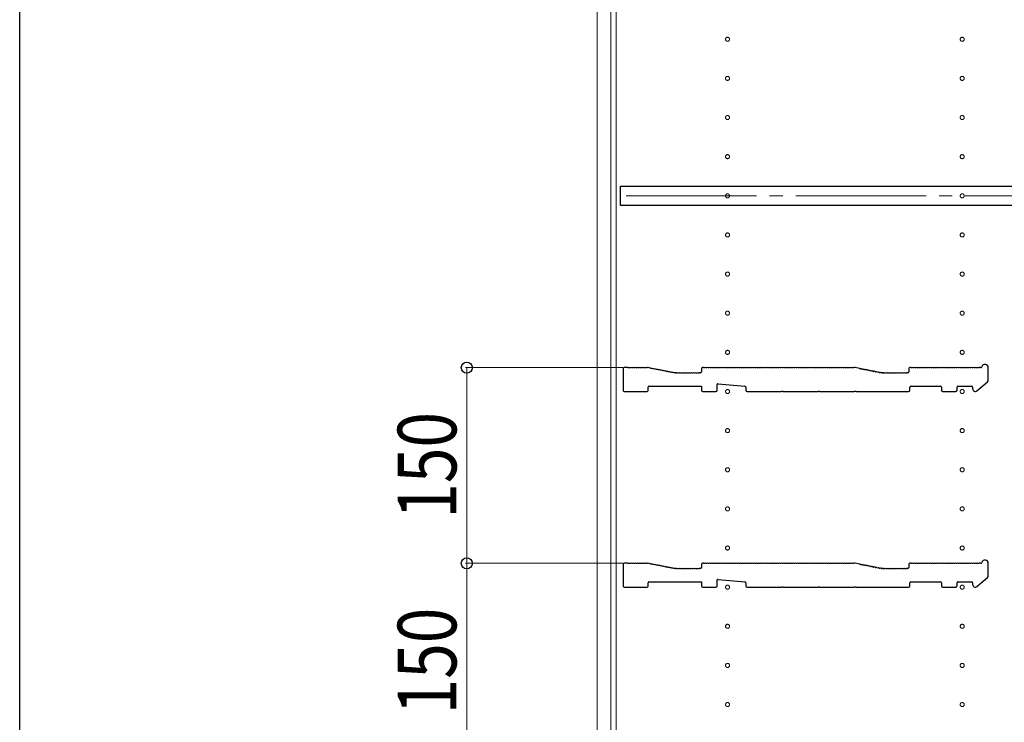
# Model space of a CAD drawing. Extents: x 0 to 7920, y 0 to 12826.
# Drawn here: x 0 to 755, y 6264 to 6803 of the extents above; entities that cross this region are included whole.
import ezdxf

# ---------------------------------------------------------------- set-up
doc = ezdxf.new("R2010")
doc.units = 0
doc.linetypes.add('YCENTER_1', pattern=[13, 10, -1, 1, -1])
for name, color, linetype, lineweight in [('YKK_11', 7, 'CONTINUOUS', 30), ('YKK_12', 2, 'CONTINUOUS', 13), ('YKK_D', 6, 'CONTINUOUS', 13)]:
    doc.layers.add(name, color=color, linetype=linetype, lineweight=lineweight)
doc.layers.add('YKK_ZWAK', color=7, linetype='CONTINUOUS')
doc.styles.add('text-b', font='extslim2.shx', dxfattribs={"width": 0.8, "bigfont": 'extfont2.shx'})

msp = doc.modelspace()

# ---------------------------------------------------------------- linework, layer by layer
at = {"layer": 'YKK_11'}
for p, q in [((460.94, 6660.36), (460.94, 6675.36)), ((460.94, 6675.36), (822.44, 6675.36)), ((822.44, 6660.36), (460.94, 6660.36)), ((462.94, 6535.46), (462.94, 6518.56)), ((466.44, 6536.16), (463.64, 6536.16)), ((467.19, 6535.89), (467, 6535.95)), ((468.69, 6535.89), (467.19, 6535.89)), ((468.88, 6535.95), (468.69, 6535.89)), ((470.38, 6535.95), (470, 6535.95)), ((471.88, 6535.95), (471.5, 6535.95)), ((473.38, 6535.95), (473, 6535.95)), ((474.88, 6535.95), (474.5, 6535.95)), ((476.38, 6535.95), (476, 6535.95)), ((477.88, 6535.95), (477.5, 6535.95)), ((479.38, 6535.95), (479, 6535.95)), ((480.88, 6535.95), (480.5, 6535.95)), ((481.87, 6536.16), (481.44, 6536.16)), ((483.58, 6535.84), (482.01, 6536.14)), ((484.46, 6535.47), (484.09, 6535.54)), ((485.94, 6535.19), (485.56, 6535.26)), ((487.41, 6534.91), (487.04, 6534.98)), ((488.89, 6534.63), (488.51, 6534.7)), ((490.36, 6534.35), (489.98, 6534.42)), ((491.83, 6534.07), (491.46, 6534.14)), ((493.31, 6533.79), (492.93, 6533.86)), ((494.78, 6533.51), (494.4, 6533.58)), ((496.25, 6533.22), (495.88, 6533.3)), ((497.73, 6532.94), (497.35, 6533.02)), ((499.2, 6532.66), (498.83, 6532.73)), ((522.94, 6535.46), (522.94, 6532.86)), ((524.44, 6536.16), (523.64, 6536.16)), ((525.38, 6535.95), (525, 6535.95)), ((526.88, 6535.95), (526.5, 6535.95)), ((528.38, 6535.95), (528, 6535.95)), ((529.88, 6535.95), (529.5, 6535.95)), ((531.38, 6535.95), (531, 6535.95)), ((532.88, 6535.95), (532.5, 6535.95)), ((534.38, 6535.95), (534, 6535.95)), ((535.88, 6535.95), (535.5, 6535.95)), ((537.38, 6535.95), (537, 6535.95)), ((538.88, 6535.95), (538.5, 6535.95)), ((540.38, 6535.95), (540, 6535.95)), ((541.88, 6535.95), (541.5, 6535.95)), ((543.38, 6535.95), (543, 6535.95)), ((544.88, 6535.95), (544.5, 6535.95)), ((546.38, 6535.95), (546, 6535.95)), ((547.88, 6535.95), (547.5, 6535.95)), ((549.38, 6535.95), (549, 6535.95)), ((550.88, 6535.95), (550.5, 6535.95)), ((552.38, 6535.95), (552, 6535.95)), ((553.88, 6535.95), (553.5, 6535.95)), ((555.38, 6535.95), (555, 6535.95)), ((556.88, 6535.95), (556.5, 6535.95)), ((558.38, 6535.95), (558, 6535.95)), ((559.88, 6535.95), (559.5, 6535.95)), ((561.38, 6535.95), (561, 6535.95)), ((562.88, 6535.95), (562.5, 6535.95)), ((564.38, 6535.95), (564, 6535.95)), ((565.88, 6535.95), (565.5, 6535.95)), ((567.38, 6535.95), (567, 6535.95)), ((568.88, 6535.95), (568.5, 6535.95)), ((570.38, 6535.95), (570, 6535.95)), ((571.88, 6535.95), (571.5, 6535.95)), ((573.38, 6535.95), (573, 6535.95)), ((574.88, 6535.95), (574.5, 6535.95)), ((576.38, 6535.95), (576, 6535.95)), ((577.88, 6535.95), (577.5, 6535.95)), ((579.38, 6535.95), (579, 6535.95)), ((580.88, 6535.95), (580.5, 6535.95)), ((582.38, 6535.95), (582, 6535.95)), ((583.88, 6535.95), (583.5, 6535.95)), ((585.38, 6535.95), (585, 6535.95)), ((586.88, 6535.95), (586.5, 6535.95)), ((588.38, 6535.95), (588, 6535.95)), ((589.88, 6535.95), (589.5, 6535.95)), ((591.38, 6535.95), (591, 6535.95)), ((592.88, 6535.95), (592.5, 6535.95)), ((594.38, 6535.95), (594, 6535.95)), ((595.88, 6535.95), (595.5, 6535.95)), ((597.38, 6535.95), (597, 6535.95)), ((598.88, 6535.95), (598.5, 6535.95)), ((600.38, 6535.95), (600, 6535.95)), ((601.88, 6535.95), (601.5, 6535.95)), ((603.38, 6535.95), (603, 6535.95)), ((604.88, 6535.95), (604.5, 6535.95)), ((606.38, 6535.95), (606, 6535.95)), ((607.88, 6535.95), (607.5, 6535.95)), ((609.38, 6535.95), (609, 6535.95)), ((610.88, 6535.95), (610.5, 6535.95)), ((612.38, 6535.95), (612, 6535.95)), ((613.88, 6535.95), (613.5, 6535.95)), ((615.38, 6535.95), (615, 6535.95)), ((616.88, 6535.95), (616.5, 6535.95)), ((618.38, 6535.95), (618, 6535.95)), ((619.88, 6535.95), (619.5, 6535.95)), ((621.38, 6535.95), (621, 6535.95)), ((622.88, 6535.95), (622.5, 6535.95)), ((624.38, 6535.95), (624, 6535.95)), ((625.88, 6535.95), (625.5, 6535.95)), ((627.38, 6535.95), (627, 6535.95)), ((628.88, 6535.95), (628.5, 6535.95)), ((630.38, 6535.95), (630, 6535.95)), ((631.88, 6535.95), (631.5, 6535.95)), ((633.38, 6535.95), (633, 6535.95)), ((634.88, 6535.95), (634.5, 6535.95)), ((636.38, 6535.95), (636, 6535.95)), ((637.88, 6535.95), (637.5, 6535.95)), ((639.38, 6535.95), (639, 6535.95)), ((640.94, 6536.16), (639.94, 6536.16)), ((644.05, 6535.56), (640.94, 6536.16)), ((644.56, 6535.26), (644.94, 6535.19)), ((646.04, 6534.98), (646.41, 6534.91)), ((647.51, 6534.7), (647.89, 6534.63)), ((648.98, 6534.42), (649.36, 6534.35)), ((650.46, 6534.14), (650.83, 6534.07)), ((651.93, 6533.86), (652.31, 6533.79)), ((653.4, 6533.58), (653.78, 6533.51)), ((654.88, 6533.3), (655.25, 6533.22)), ((656.35, 6533.02), (656.73, 6532.94)), ((657.83, 6532.73), (658.2, 6532.66)), ((681.94, 6535.46), (681.94, 6532.86)), ((683.44, 6536.16), (682.64, 6536.16)), ((684.38, 6535.95), (684, 6535.95)), ((685.88, 6535.95), (685.5, 6535.95)), ((687.38, 6535.95), (687, 6535.95)), ((688.88, 6535.95), (688.5, 6535.95)), ((690.38, 6535.95), (690, 6535.95)), ((691.88, 6535.95), (691.5, 6535.95)), ((693.38, 6535.95), (693, 6535.95)), ((694.88, 6535.95), (694.5, 6535.95)), ((696.38, 6535.95), (696, 6535.95)), ((697.88, 6535.95), (697.5, 6535.95)), ((699.38, 6535.95), (699, 6535.95)), ((700.88, 6535.95), (700.5, 6535.95)), ((702.38, 6535.95), (702, 6535.95)), ((703.88, 6535.95), (703.5, 6535.95)), ((705.38, 6535.95), (705, 6535.95)), ((706.88, 6535.95), (706.5, 6535.95)), ((708.38, 6535.95), (708, 6535.95)), ((709.88, 6535.95), (709.5, 6535.95)), ((711.38, 6535.95), (711, 6535.95)), ((712.88, 6535.95), (712.5, 6535.95)), ((714.38, 6535.95), (714, 6535.95)), ((715.88, 6535.95), (715.5, 6535.95)), ((717.38, 6535.95), (717, 6535.95)), ((718.88, 6535.95), (718.5, 6535.95)), ((720.38, 6535.95), (720, 6535.95)), ((721.88, 6535.95), (721.5, 6535.95)), ((723.38, 6535.95), (723, 6535.95)), ((724.88, 6535.95), (724.5, 6535.95)), ((726.38, 6535.95), (726, 6535.95)), ((727.88, 6535.95), (727.5, 6535.95)), ((729.38, 6535.95), (729, 6535.95)), ((730.88, 6535.95), (730.5, 6535.95)), ((732.38, 6535.95), (732, 6535.95)), ((733.88, 6535.95), (733.5, 6535.95)), ((735.38, 6535.95), (735, 6535.95)), ((737.32, 6536.16), (735.94, 6536.16)), ((742.94, 6526.77), (742.94, 6536.16)), ((500.67, 6532.38), (500.3, 6532.45)), ((502.15, 6532.1), (501.77, 6532.17)), ((502.88, 6532.17), (502.73, 6532.19)), ((503.44, 6532.16), (503.01, 6532.16)), ((504.38, 6531.95), (504, 6531.95)), ((505.88, 6531.95), (505.5, 6531.95)), ((507.38, 6531.95), (507, 6531.95)), ((508.88, 6531.95), (508.5, 6531.95)), ((510.38, 6531.95), (510, 6531.95)), ((511.88, 6531.95), (511.5, 6531.95)), ((513.38, 6531.95), (513, 6531.95)), ((514.88, 6531.95), (514.5, 6531.95)), ((516.38, 6531.95), (516, 6531.95)), ((517.88, 6531.95), (517.5, 6531.95)), ((519.38, 6531.95), (519, 6531.95)), ((520.88, 6531.95), (520.5, 6531.95)), ((522.24, 6532.16), (521.44, 6532.16)), ((659.3, 6532.45), (659.67, 6532.38)), ((660.77, 6532.17), (661.15, 6532.1)), ((661.88, 6532.17), (661.73, 6532.19)), ((661.73, 6532.19), (661.88, 6532.17)), ((662.01, 6532.16), (662.44, 6532.16)), ((662.44, 6532.16), (662.01, 6532.16)), ((663.38, 6531.95), (663, 6531.95)), ((664.88, 6531.95), (664.5, 6531.95)), ((666.38, 6531.95), (666, 6531.95)), ((667.88, 6531.95), (667.5, 6531.95)), ((669.38, 6531.95), (669, 6531.95)), ((670.88, 6531.95), (670.5, 6531.95)), ((672.38, 6531.95), (672, 6531.95)), ((673.88, 6531.95), (673.5, 6531.95)), ((675.38, 6531.95), (675, 6531.95)), ((676.88, 6531.95), (676.5, 6531.95)), ((678.38, 6531.95), (678, 6531.95)), ((679.88, 6531.95), (679.5, 6531.95)), ((681.24, 6532.16), (680.44, 6532.16)), ((734.25, 6518.34), (742.25, 6525.26)), ((463.64, 6517.86), (481.24, 6517.86)), ((481.94, 6518.56), (481.94, 6521.16)), ((482.64, 6521.86), (522.94, 6521.86)), ((522.94, 6521.86), (522.94, 6518.86)), ((523.94, 6517.86), (533.94, 6517.86)), ((534.94, 6518.86), (534.94, 6523.09)), ((535.7, 6523.79), (556.3, 6521.91)), ((556.94, 6521.22), (556.94, 6518.86)), ((557.94, 6517.86), (584.37, 6517.86)), ((584.37, 6517.86), (584.61, 6517.98)), ((584.61, 6517.98), (585.27, 6517.98)), ((585.27, 6517.98), (585.51, 6517.86)), ((585.51, 6517.86), (612.37, 6517.86)), ((612.37, 6517.86), (612.61, 6517.98)), ((612.61, 6517.98), (613.27, 6517.98)), ((613.27, 6517.98), (613.51, 6517.86)), ((613.51, 6517.86), (640.37, 6517.86)), ((640.37, 6517.86), (640.61, 6517.98)), ((640.61, 6517.98), (641.27, 6517.98)), ((641.27, 6517.98), (641.51, 6517.86)), ((641.51, 6517.86), (681.74, 6517.86)), ((682.74, 6518.86), (682.74, 6521.16)), ((683.44, 6521.86), (706.24, 6521.86)), ((706.94, 6521.16), (706.94, 6518.86)), ((707.94, 6517.86), (717.94, 6517.86)), ((718.94, 6518.86), (718.94, 6521.16)), ((719.64, 6521.86), (730.24, 6521.86)), ((730.94, 6521.16), (730.94, 6519.86)), ((462.94, 6385.46), (462.94, 6368.56)), ((466.44, 6386.16), (463.64, 6386.16)), ((467.19, 6385.89), (467, 6385.95)), ((468.69, 6385.89), (467.19, 6385.89)), ((468.88, 6385.95), (468.69, 6385.89)), ((470.38, 6385.95), (470, 6385.95)), ((471.88, 6385.95), (471.5, 6385.95)), ((473.38, 6385.95), (473, 6385.95)), ((474.88, 6385.95), (474.5, 6385.95)), ((476.38, 6385.95), (476, 6385.95)), ((477.88, 6385.95), (477.5, 6385.95)), ((479.38, 6385.95), (479, 6385.95)), ((480.88, 6385.95), (480.5, 6385.95)), ((481.87, 6386.16), (481.44, 6386.16)), ((483.58, 6385.84), (482.01, 6386.14)), ((484.46, 6385.47), (484.09, 6385.54)), ((485.94, 6385.19), (485.56, 6385.26)), ((487.41, 6384.91), (487.04, 6384.98)), ((488.89, 6384.63), (488.51, 6384.7)), ((490.36, 6384.35), (489.98, 6384.42)), ((491.83, 6384.07), (491.46, 6384.14)), ((493.31, 6383.79), (492.93, 6383.86)), ((494.78, 6383.51), (494.4, 6383.58)), ((496.25, 6383.22), (495.88, 6383.3)), ((497.73, 6382.94), (497.35, 6383.02)), ((499.2, 6382.66), (498.83, 6382.73)), ((500.67, 6382.38), (500.3, 6382.45)), ((502.15, 6382.1), (501.77, 6382.17)), ((502.88, 6382.17), (502.73, 6382.19)), ((503.44, 6382.16), (503.01, 6382.16)), ((504.38, 6381.95), (504, 6381.95)), ((505.88, 6381.95), (505.5, 6381.95)), ((507.38, 6381.95), (507, 6381.95)), ((508.88, 6381.95), (508.5, 6381.95)), ((510.38, 6381.95), (510, 6381.95)), ((511.88, 6381.95), (511.5, 6381.95)), ((513.38, 6381.95), (513, 6381.95)), ((514.88, 6381.95), (514.5, 6381.95)), ((516.38, 6381.95), (516, 6381.95)), ((517.88, 6381.95), (517.5, 6381.95)), ((519.38, 6381.95), (519, 6381.95)), ((520.88, 6381.95), (520.5, 6381.95)), ((522.24, 6382.16), (521.44, 6382.16)), ((522.94, 6385.46), (522.94, 6382.86)), ((524.44, 6386.16), (523.64, 6386.16)), ((525.38, 6385.95), (525, 6385.95)), ((526.88, 6385.95), (526.5, 6385.95)), ((528.38, 6385.95), (528, 6385.95)), ((529.88, 6385.95), (529.5, 6385.95)), ((531.38, 6385.95), (531, 6385.95)), ((532.88, 6385.95), (532.5, 6385.95)), ((534.38, 6385.95), (534, 6385.95)), ((535.88, 6385.95), (535.5, 6385.95)), ((537.38, 6385.95), (537, 6385.95)), ((538.88, 6385.95), (538.5, 6385.95)), ((540.38, 6385.95), (540, 6385.95)), ((541.88, 6385.95), (541.5, 6385.95)), ((543.38, 6385.95), (543, 6385.95)), ((544.88, 6385.95), (544.5, 6385.95)), ((546.38, 6385.95), (546, 6385.95)), ((547.88, 6385.95), (547.5, 6385.95)), ((549.38, 6385.95), (549, 6385.95)), ((550.88, 6385.95), (550.5, 6385.95)), ((552.38, 6385.95), (552, 6385.95)), ((553.88, 6385.95), (553.5, 6385.95)), ((555.38, 6385.95), (555, 6385.95)), ((556.88, 6385.95), (556.5, 6385.95)), ((558.38, 6385.95), (558, 6385.95)), ((559.88, 6385.95), (559.5, 6385.95)), ((561.38, 6385.95), (561, 6385.95)), ((562.88, 6385.95), (562.5, 6385.95)), ((564.38, 6385.95), (564, 6385.95)), ((565.88, 6385.95), (565.5, 6385.95)), ((567.38, 6385.95), (567, 6385.95)), ((568.88, 6385.95), (568.5, 6385.95)), ((570.38, 6385.95), (570, 6385.95)), ((571.88, 6385.95), (571.5, 6385.95)), ((573.38, 6385.95), (573, 6385.95)), ((574.88, 6385.95), (574.5, 6385.95)), ((576.38, 6385.95), (576, 6385.95)), ((577.88, 6385.95), (577.5, 6385.95)), ((579.38, 6385.95), (579, 6385.95)), ((580.88, 6385.95), (580.5, 6385.95)), ((582.38, 6385.95), (582, 6385.95)), ((583.88, 6385.95), (583.5, 6385.95)), ((585.38, 6385.95), (585, 6385.95)), ((586.88, 6385.95), (586.5, 6385.95)), ((588.38, 6385.95), (588, 6385.95)), ((589.88, 6385.95), (589.5, 6385.95)), ((591.38, 6385.95), (591, 6385.95)), ((592.88, 6385.95), (592.5, 6385.95)), ((594.38, 6385.95), (594, 6385.95)), ((595.88, 6385.95), (595.5, 6385.95)), ((597.38, 6385.95), (597, 6385.95)), ((598.88, 6385.95), (598.5, 6385.95)), ((600.38, 6385.95), (600, 6385.95)), ((601.88, 6385.95), (601.5, 6385.95)), ((603.38, 6385.95), (603, 6385.95)), ((604.88, 6385.95), (604.5, 6385.95)), ((606.38, 6385.95), (606, 6385.95)), ((607.88, 6385.95), (607.5, 6385.95)), ((609.38, 6385.95), (609, 6385.95)), ((610.88, 6385.95), (610.5, 6385.95)), ((612.38, 6385.95), (612, 6385.95)), ((613.88, 6385.95), (613.5, 6385.95)), ((615.38, 6385.95), (615, 6385.95)), ((616.88, 6385.95), (616.5, 6385.95)), ((618.38, 6385.95), (618, 6385.95)), ((619.88, 6385.95), (619.5, 6385.95)), ((621.38, 6385.95), (621, 6385.95)), ((622.88, 6385.95), (622.5, 6385.95)), ((624.38, 6385.95), (624, 6385.95)), ((625.88, 6385.95), (625.5, 6385.95)), ((627.38, 6385.95), (627, 6385.95)), ((628.88, 6385.95), (628.5, 6385.95)), ((630.38, 6385.95), (630, 6385.95)), ((631.88, 6385.95), (631.5, 6385.95)), ((633.38, 6385.95), (633, 6385.95)), ((634.88, 6385.95), (634.5, 6385.95)), ((636.38, 6385.95), (636, 6385.95)), ((637.88, 6385.95), (637.5, 6385.95)), ((639.38, 6385.95), (639, 6385.95)), ((640.94, 6386.16), (639.94, 6386.16)), ((644.05, 6385.56), (640.94, 6386.16)), ((644.56, 6385.26), (644.94, 6385.19)), ((646.04, 6384.98), (646.41, 6384.91)), ((647.51, 6384.7), (647.89, 6384.63)), ((648.98, 6384.42), (649.36, 6384.35)), ((650.46, 6384.14), (650.83, 6384.07)), ((651.93, 6383.86), (652.31, 6383.79)), ((653.4, 6383.58), (653.78, 6383.51)), ((654.88, 6383.3), (655.25, 6383.22)), ((656.35, 6383.02), (656.73, 6382.94)), ((657.83, 6382.73), (658.2, 6382.66)), ((659.3, 6382.45), (659.67, 6382.38)), ((660.77, 6382.17), (661.15, 6382.1)), ((661.88, 6382.17), (661.73, 6382.19)), ((661.73, 6382.19), (661.88, 6382.17)), ((662.01, 6382.16), (662.44, 6382.16)), ((662.44, 6382.16), (662.01, 6382.16)), ((663.38, 6381.95), (663, 6381.95)), ((664.88, 6381.95), (664.5, 6381.95)), ((666.38, 6381.95), (666, 6381.95)), ((667.88, 6381.95), (667.5, 6381.95)), ((669.38, 6381.95), (669, 6381.95)), ((670.88, 6381.95), (670.5, 6381.95)), ((672.38, 6381.95), (672, 6381.95)), ((673.88, 6381.95), (673.5, 6381.95)), ((675.38, 6381.95), (675, 6381.95)), ((676.88, 6381.95), (676.5, 6381.95)), ((678.38, 6381.95), (678, 6381.95)), ((679.88, 6381.95), (679.5, 6381.95)), ((681.24, 6382.16), (680.44, 6382.16)), ((681.94, 6385.46), (681.94, 6382.86)), ((683.44, 6386.16), (682.64, 6386.16)), ((684.38, 6385.95), (684, 6385.95)), ((685.88, 6385.95), (685.5, 6385.95)), ((687.38, 6385.95), (687, 6385.95)), ((688.88, 6385.95), (688.5, 6385.95)), ((690.38, 6385.95), (690, 6385.95)), ((691.88, 6385.95), (691.5, 6385.95)), ((693.38, 6385.95), (693, 6385.95)), ((694.88, 6385.95), (694.5, 6385.95)), ((696.38, 6385.95), (696, 6385.95)), ((697.88, 6385.95), (697.5, 6385.95)), ((699.38, 6385.95), (699, 6385.95)), ((700.88, 6385.95), (700.5, 6385.95)), ((702.38, 6385.95), (702, 6385.95)), ((703.88, 6385.95), (703.5, 6385.95)), ((705.38, 6385.95), (705, 6385.95)), ((706.88, 6385.95), (706.5, 6385.95)), ((708.38, 6385.95), (708, 6385.95)), ((709.88, 6385.95), (709.5, 6385.95)), ((711.38, 6385.95), (711, 6385.95)), ((712.88, 6385.95), (712.5, 6385.95)), ((714.38, 6385.95), (714, 6385.95)), ((715.88, 6385.95), (715.5, 6385.95)), ((717.38, 6385.95), (717, 6385.95)), ((718.88, 6385.95), (718.5, 6385.95)), ((720.38, 6385.95), (720, 6385.95)), ((721.88, 6385.95), (721.5, 6385.95)), ((723.38, 6385.95), (723, 6385.95)), ((724.88, 6385.95), (724.5, 6385.95)), ((726.38, 6385.95), (726, 6385.95)), ((727.88, 6385.95), (727.5, 6385.95)), ((729.38, 6385.95), (729, 6385.95)), ((730.88, 6385.95), (730.5, 6385.95)), ((732.38, 6385.95), (732, 6385.95)), ((733.88, 6385.95), (733.5, 6385.95)), ((735.38, 6385.95), (735, 6385.95)), ((737.32, 6386.16), (735.94, 6386.16)), ((742.94, 6376.77), (742.94, 6386.16)), ((734.25, 6368.34), (742.25, 6375.26)), ((463.64, 6367.86), (481.24, 6367.86)), ((481.94, 6368.56), (481.94, 6371.16)), ((482.64, 6371.86), (522.94, 6371.86)), ((522.94, 6371.86), (522.94, 6368.86)), ((523.94, 6367.86), (533.94, 6367.86)), ((534.94, 6368.86), (534.94, 6373.09)), ((535.7, 6373.79), (556.3, 6371.91)), ((556.94, 6371.22), (556.94, 6368.86)), ((557.94, 6367.86), (584.37, 6367.86)), ((584.37, 6367.86), (584.61, 6367.98)), ((584.61, 6367.98), (585.27, 6367.98)), ((585.27, 6367.98), (585.51, 6367.86)), ((585.51, 6367.86), (612.37, 6367.86)), ((612.37, 6367.86), (612.61, 6367.98)), ((612.61, 6367.98), (613.27, 6367.98)), ((613.27, 6367.98), (613.51, 6367.86)), ((613.51, 6367.86), (640.37, 6367.86)), ((640.37, 6367.86), (640.61, 6367.98)), ((640.61, 6367.98), (641.27, 6367.98)), ((641.27, 6367.98), (641.51, 6367.86)), ((641.51, 6367.86), (681.74, 6367.86)), ((682.74, 6368.86), (682.74, 6371.16)), ((683.44, 6371.86), (706.24, 6371.86)), ((706.94, 6371.16), (706.94, 6368.86)), ((707.94, 6367.86), (717.94, 6367.86)), ((718.94, 6368.86), (718.94, 6371.16)), ((719.64, 6371.86), (730.24, 6371.86)), ((730.94, 6371.16), (730.94, 6369.86))]:
    msp.add_line(p, q, dxfattribs=at)
for centre, radius, start, end in [((463.64, 6535.46), 0.7, 90, 180), ((466.44, 6535.28), 0.88, 50.46055, 90), ((469.44, 6535.28), 0.88, 50.536, 129.53945), ((470.94, 6535.28), 0.88, 50.536, 129.464), ((472.44, 6535.28), 0.88, 50.536, 129.464), ((473.94, 6535.28), 0.88, 50.536, 129.464), ((475.44, 6535.28), 0.88, 50.536, 129.464), ((476.94, 6535.28), 0.88, 50.536, 129.464), ((478.44, 6535.28), 0.88, 50.536, 129.464), ((479.94, 6535.28), 0.88, 50.536, 129.464), ((481.44, 6535.28), 0.88, 90, 129.464), ((481.87, 6535.46), 0.7, 79.2157, 90), ((483.41, 6534.98), 0.88, 39.75171, 79.2157), ((484.89, 6534.7), 0.88, 39.75171, 118.6797), ((486.36, 6534.42), 0.88, 39.75171, 118.6797), ((487.83, 6534.14), 0.88, 39.75171, 118.6797), ((489.31, 6533.86), 0.88, 39.75171, 118.6797), ((490.78, 6533.58), 0.88, 39.75171, 118.6797), ((492.25, 6533.29), 0.88, 39.75171, 118.6797), ((493.73, 6533.01), 0.88, 39.75171, 118.6797), ((495.2, 6532.73), 0.88, 39.75171, 118.6797), ((496.68, 6532.45), 0.88, 39.75171, 118.6797), ((498.15, 6532.17), 0.88, 39.75171, 118.6797), ((499.62, 6531.89), 0.88, 39.75171, 118.6797), ((522.24, 6532.86), 0.7, 270, 0), ((523.64, 6535.46), 0.7, 90, 180), ((524.44, 6535.28), 0.88, 50.536, 90), ((525.94, 6535.28), 0.88, 50.536, 129.464), ((527.44, 6535.28), 0.88, 50.536, 129.464), ((528.94, 6535.28), 0.88, 50.536, 129.464), ((530.44, 6535.28), 0.88, 50.536, 129.464), ((531.94, 6535.28), 0.88, 50.536, 129.464), ((533.44, 6535.28), 0.88, 50.536, 129.464), ((534.94, 6535.28), 0.88, 50.536, 129.464), ((536.44, 6535.28), 0.88, 50.536, 129.464), ((537.94, 6535.28), 0.88, 50.536, 129.464), ((539.44, 6535.28), 0.88, 50.536, 129.464), ((540.94, 6535.28), 0.88, 50.536, 129.464), ((542.44, 6535.28), 0.88, 50.536, 129.464), ((543.94, 6535.28), 0.88, 50.536, 129.464), ((545.44, 6535.28), 0.88, 50.536, 129.464), ((546.94, 6535.28), 0.88, 50.536, 129.464), ((548.44, 6535.28), 0.88, 50.536, 129.464), ((549.94, 6535.28), 0.88, 50.536, 129.464), ((551.44, 6535.28), 0.88, 50.536, 129.464), ((552.94, 6535.28), 0.88, 50.536, 129.464), ((554.44, 6535.28), 0.88, 50.536, 129.464), ((555.94, 6535.28), 0.88, 50.536, 129.464), ((557.44, 6535.28), 0.88, 50.536, 129.464), ((558.94, 6535.28), 0.88, 50.536, 129.464), ((560.44, 6535.28), 0.88, 50.536, 129.464), ((561.94, 6535.28), 0.88, 50.536, 129.464), ((563.44, 6535.28), 0.88, 50.536, 129.464), ((564.94, 6535.28), 0.88, 50.536, 129.464), ((566.44, 6535.28), 0.88, 50.536, 129.464), ((567.94, 6535.28), 0.88, 50.536, 129.464), ((569.44, 6535.28), 0.88, 50.536, 129.464), ((570.94, 6535.28), 0.88, 50.536, 129.464), ((572.44, 6535.28), 0.88, 50.536, 129.464), ((573.94, 6535.28), 0.88, 50.536, 129.464), ((575.44, 6535.28), 0.88, 50.536, 129.464), ((576.94, 6535.28), 0.88, 50.536, 129.464), ((578.44, 6535.28), 0.88, 50.536, 129.464), ((579.94, 6535.28), 0.88, 50.536, 129.464), ((581.44, 6535.28), 0.88, 50.536, 129.464), ((582.94, 6535.28), 0.88, 50.536, 129.464), ((584.44, 6535.28), 0.88, 50.536, 129.464), ((585.94, 6535.28), 0.88, 50.536, 129.464), ((587.44, 6535.28), 0.88, 50.536, 129.464), ((588.94, 6535.28), 0.88, 50.536, 129.464), ((590.44, 6535.28), 0.88, 50.536, 129.464), ((591.94, 6535.28), 0.88, 50.536, 129.464), ((593.44, 6535.28), 0.88, 50.536, 129.464), ((594.94, 6535.28), 0.88, 50.536, 129.464), ((596.44, 6535.28), 0.88, 50.536, 129.464), ((597.94, 6535.28), 0.88, 50.536, 129.464), ((599.44, 6535.28), 0.88, 50.536, 129.464), ((600.94, 6535.28), 0.88, 50.536, 129.464), ((602.44, 6535.28), 0.88, 50.536, 129.464), ((603.94, 6535.28), 0.88, 50.536, 129.464), ((605.44, 6535.28), 0.88, 50.536, 129.464), ((606.94, 6535.28), 0.88, 50.536, 129.464), ((608.44, 6535.28), 0.88, 50.536, 129.464), ((609.94, 6535.28), 0.88, 50.536, 129.464), ((611.44, 6535.28), 0.88, 50.536, 129.464), ((612.94, 6535.28), 0.88, 50.536, 129.464), ((614.44, 6535.28), 0.88, 50.536, 129.464), ((615.94, 6535.28), 0.88, 50.536, 129.464), ((617.44, 6535.28), 0.88, 50.536, 129.464), ((618.94, 6535.28), 0.88, 50.536, 129.464), ((620.44, 6535.28), 0.88, 50.536, 129.464), ((621.94, 6535.28), 0.88, 50.536, 129.464), ((623.44, 6535.28), 0.88, 50.536, 129.464), ((624.94, 6535.28), 0.88, 50.536, 129.464), ((626.44, 6535.28), 0.88, 50.536, 129.464), ((627.94, 6535.28), 0.88, 50.536, 129.464), ((629.44, 6535.28), 0.88, 50.536, 129.464), ((630.94, 6535.28), 0.88, 50.536, 129.464), ((632.44, 6535.28), 0.88, 50.536, 129.464), ((633.94, 6535.28), 0.88, 50.536, 129.464), ((635.44, 6535.28), 0.88, 50.536, 129.464), ((636.94, 6535.28), 0.88, 50.536, 129.464), ((638.44, 6535.28), 0.88, 50.536, 129.464), ((639.94, 6535.28), 0.88, 90, 129.464), ((643.89, 6534.7), 0.88, 39.75171, 79.2157), ((645.36, 6534.42), 0.88, 39.75171, 118.6797), ((646.83, 6534.14), 0.88, 39.75171, 118.6797), ((648.31, 6533.86), 0.88, 39.75171, 118.6797), ((649.78, 6533.58), 0.88, 39.75171, 118.6797), ((651.25, 6533.29), 0.88, 39.75171, 118.6797), ((652.73, 6533.01), 0.88, 39.75171, 118.6797), ((654.2, 6532.73), 0.88, 39.75171, 118.6797), ((655.68, 6532.45), 0.88, 39.75171, 118.6797), ((657.15, 6532.17), 0.88, 39.75171, 118.6797), ((658.62, 6531.89), 0.88, 39.75171, 118.6797), ((681.24, 6532.86), 0.7, 270, 0), ((682.64, 6535.46), 0.7, 90, 180), ((683.44, 6535.28), 0.88, 50.536, 90), ((684.94, 6535.28), 0.88, 50.536, 129.464), ((686.44, 6535.28), 0.88, 50.536, 129.464), ((687.94, 6535.28), 0.88, 50.536, 129.464), ((689.44, 6535.28), 0.88, 50.536, 129.464), ((690.94, 6535.28), 0.88, 50.536, 129.464), ((692.44, 6535.28), 0.88, 50.536, 129.464), ((693.94, 6535.28), 0.88, 50.536, 129.464), ((695.44, 6535.28), 0.88, 50.536, 129.464), ((696.94, 6535.28), 0.88, 50.536, 129.464), ((698.44, 6535.28), 0.88, 50.536, 129.464), ((699.94, 6535.28), 0.88, 50.536, 129.464), ((701.44, 6535.28), 0.88, 50.536, 129.464), ((702.94, 6535.28), 0.88, 50.536, 129.464), ((704.44, 6535.28), 0.88, 50.536, 129.464), ((705.94, 6535.28), 0.88, 50.536, 129.464), ((707.44, 6535.28), 0.88, 50.536, 129.464), ((708.94, 6535.28), 0.88, 50.536, 129.464), ((710.44, 6535.28), 0.88, 50.536, 129.464), ((711.94, 6535.28), 0.88, 50.536, 129.464), ((713.44, 6535.28), 0.88, 50.536, 129.464), ((714.94, 6535.28), 0.88, 50.536, 129.464), ((716.44, 6535.28), 0.88, 50.536, 129.464), ((717.94, 6535.28), 0.88, 50.536, 129.464), ((719.44, 6535.28), 0.88, 50.536, 129.464), ((720.94, 6535.28), 0.88, 50.536, 129.464), ((722.44, 6535.28), 0.88, 50.536, 129.464), ((723.94, 6535.28), 0.88, 50.536, 129.464), ((725.44, 6535.28), 0.88, 50.536, 129.464), ((726.94, 6535.28), 0.88, 50.536, 129.464), ((728.44, 6535.28), 0.88, 50.536, 129.464), ((729.94, 6535.28), 0.88, 50.536, 129.464), ((731.44, 6535.28), 0.88, 50.536, 129.464), ((732.94, 6535.28), 0.88, 50.536, 129.464), ((734.44, 6535.28), 0.88, 50.536, 129.464), ((735.94, 6535.28), 0.88, 90, 129.464), ((737.32, 6536.86), 0.7, 270, 347.36437), ((740.44, 6536.16), 2.5, 0, 167.36437), ((501.1, 6531.61), 0.88, 39.75171, 118.6797), ((502.57, 6531.33), 0.88, 79.2157, 118.6797), ((503.01, 6532.86), 0.7, 259.2157, 270), ((503.44, 6531.28), 0.88, 50.536, 90), ((504.94, 6531.28), 0.88, 50.536, 129.464), ((506.44, 6531.28), 0.88, 50.536, 129.464), ((507.94, 6531.28), 0.88, 50.536, 129.464), ((509.44, 6531.28), 0.88, 50.536, 129.464), ((510.94, 6531.28), 0.88, 50.536, 129.464), ((512.44, 6531.28), 0.88, 50.536, 129.464), ((513.94, 6531.28), 0.88, 50.536, 129.464), ((515.44, 6531.28), 0.88, 50.536, 129.464), ((516.94, 6531.28), 0.88, 50.536, 129.464), ((518.44, 6531.28), 0.88, 50.536, 129.464), ((519.94, 6531.28), 0.88, 50.536, 129.464), ((521.44, 6531.28), 0.88, 90, 129.464), ((660.1, 6531.61), 0.88, 39.75171, 118.6797), ((661.57, 6531.33), 0.88, 79.2157, 118.6797), ((662.01, 6532.86), 0.7, 259.2157, 270), ((662.01, 6532.86), 0.7, 259.2157, 270), ((662.44, 6531.28), 0.88, 50.536, 90), ((663.94, 6531.28), 0.88, 50.536, 129.464), ((665.44, 6531.28), 0.88, 50.536, 129.464), ((666.94, 6531.28), 0.88, 50.536, 129.464), ((668.44, 6531.28), 0.88, 50.536, 129.464), ((669.94, 6531.28), 0.88, 50.536, 129.464), ((671.44, 6531.28), 0.88, 50.536, 129.464), ((672.94, 6531.28), 0.88, 50.536, 129.464), ((674.44, 6531.28), 0.88, 50.536, 129.464), ((675.94, 6531.28), 0.88, 50.536, 129.464), ((677.44, 6531.28), 0.88, 50.536, 129.464), ((678.94, 6531.28), 0.88, 50.536, 129.464), ((680.44, 6531.28), 0.88, 90, 129.464), ((740.94, 6526.77), 2, 310.83872, 0), ((463.64, 6518.56), 0.7, 180, 270), ((481.24, 6518.56), 0.7, 270, 0), ((482.64, 6521.16), 0.7, 90, 180), ((523.94, 6518.86), 1, 180, 270), ((533.94, 6518.86), 1, 270, 0), ((535.64, 6523.09), 0.7, 84.80557, 180), ((556.24, 6521.22), 0.7, 0, 84.80557), ((557.94, 6518.86), 1, 180, 270), ((681.74, 6518.86), 1, 270, 0), ((683.44, 6521.16), 0.7, 90, 180), ((706.24, 6521.16), 0.7, 0, 90), ((707.94, 6518.86), 1, 180, 270), ((717.94, 6518.86), 1, 270, 0), ((719.64, 6521.16), 0.7, 90, 180), ((730.24, 6521.16), 0.7, 0, 90), ((732.94, 6519.86), 2, 180, 310.83872), ((463.64, 6385.46), 0.7, 90, 180), ((466.44, 6385.28), 0.88, 50.46055, 90), ((469.44, 6385.28), 0.88, 50.536, 129.53945), ((470.94, 6385.28), 0.88, 50.536, 129.464), ((472.44, 6385.28), 0.88, 50.536, 129.464), ((473.94, 6385.28), 0.88, 50.536, 129.464), ((475.44, 6385.28), 0.88, 50.536, 129.464), ((476.94, 6385.28), 0.88, 50.536, 129.464), ((478.44, 6385.28), 0.88, 50.536, 129.464), ((479.94, 6385.28), 0.88, 50.536, 129.464), ((481.44, 6385.28), 0.88, 90, 129.464), ((481.87, 6385.46), 0.7, 79.2157, 90), ((483.41, 6384.98), 0.88, 39.75171, 79.2157), ((484.89, 6384.7), 0.88, 39.75171, 118.6797), ((486.36, 6384.42), 0.88, 39.75171, 118.6797), ((487.83, 6384.14), 0.88, 39.75171, 118.6797), ((489.31, 6383.86), 0.88, 39.75171, 118.6797), ((490.78, 6383.58), 0.88, 39.75171, 118.6797), ((492.25, 6383.29), 0.88, 39.75171, 118.6797), ((493.73, 6383.01), 0.88, 39.75171, 118.6797), ((495.2, 6382.73), 0.88, 39.75171, 118.6797), ((496.68, 6382.45), 0.88, 39.75171, 118.6797), ((498.15, 6382.17), 0.88, 39.75171, 118.6797), ((499.62, 6381.89), 0.88, 39.75171, 118.6797), ((501.1, 6381.61), 0.88, 39.75171, 118.6797), ((502.57, 6381.33), 0.88, 79.2157, 118.6797), ((503.01, 6382.86), 0.7, 259.2157, 270), ((503.44, 6381.28), 0.88, 50.536, 90), ((504.94, 6381.28), 0.88, 50.536, 129.464), ((506.44, 6381.28), 0.88, 50.536, 129.464), ((507.94, 6381.28), 0.88, 50.536, 129.464), ((509.44, 6381.28), 0.88, 50.536, 129.464), ((510.94, 6381.28), 0.88, 50.536, 129.464), ((512.44, 6381.28), 0.88, 50.536, 129.464), ((513.94, 6381.28), 0.88, 50.536, 129.464), ((515.44, 6381.28), 0.88, 50.536, 129.464), ((516.94, 6381.28), 0.88, 50.536, 129.464), ((518.44, 6381.28), 0.88, 50.536, 129.464), ((519.94, 6381.28), 0.88, 50.536, 129.464), ((521.44, 6381.28), 0.88, 90, 129.464), ((522.24, 6382.86), 0.7, 270, 0), ((523.64, 6385.46), 0.7, 90, 180), ((524.44, 6385.28), 0.88, 50.536, 90), ((525.94, 6385.28), 0.88, 50.536, 129.464), ((527.44, 6385.28), 0.88, 50.536, 129.464), ((528.94, 6385.28), 0.88, 50.536, 129.464), ((530.44, 6385.28), 0.88, 50.536, 129.464), ((531.94, 6385.28), 0.88, 50.536, 129.464), ((533.44, 6385.28), 0.88, 50.536, 129.464), ((534.94, 6385.28), 0.88, 50.536, 129.464), ((536.44, 6385.28), 0.88, 50.536, 129.464), ((537.94, 6385.28), 0.88, 50.536, 129.464), ((539.44, 6385.28), 0.88, 50.536, 129.464), ((540.94, 6385.28), 0.88, 50.536, 129.464), ((542.44, 6385.28), 0.88, 50.536, 129.464), ((543.94, 6385.28), 0.88, 50.536, 129.464), ((545.44, 6385.28), 0.88, 50.536, 129.464), ((546.94, 6385.28), 0.88, 50.536, 129.464), ((548.44, 6385.28), 0.88, 50.536, 129.464), ((549.94, 6385.28), 0.88, 50.536, 129.464), ((551.44, 6385.28), 0.88, 50.536, 129.464), ((552.94, 6385.28), 0.88, 50.536, 129.464), ((554.44, 6385.28), 0.88, 50.536, 129.464), ((555.94, 6385.28), 0.88, 50.536, 129.464), ((557.44, 6385.28), 0.88, 50.536, 129.464), ((558.94, 6385.28), 0.88, 50.536, 129.464), ((560.44, 6385.28), 0.88, 50.536, 129.464), ((561.94, 6385.28), 0.88, 50.536, 129.464), ((563.44, 6385.28), 0.88, 50.536, 129.464), ((564.94, 6385.28), 0.88, 50.536, 129.464), ((566.44, 6385.28), 0.88, 50.536, 129.464), ((567.94, 6385.28), 0.88, 50.536, 129.464), ((569.44, 6385.28), 0.88, 50.536, 129.464), ((570.94, 6385.28), 0.88, 50.536, 129.464), ((572.44, 6385.28), 0.88, 50.536, 129.464), ((573.94, 6385.28), 0.88, 50.536, 129.464), ((575.44, 6385.28), 0.88, 50.536, 129.464), ((576.94, 6385.28), 0.88, 50.536, 129.464), ((578.44, 6385.28), 0.88, 50.536, 129.464), ((579.94, 6385.28), 0.88, 50.536, 129.464), ((581.44, 6385.28), 0.88, 50.536, 129.464), ((582.94, 6385.28), 0.88, 50.536, 129.464), ((584.44, 6385.28), 0.88, 50.536, 129.464), ((585.94, 6385.28), 0.88, 50.536, 129.464), ((587.44, 6385.28), 0.88, 50.536, 129.464), ((588.94, 6385.28), 0.88, 50.536, 129.464), ((590.44, 6385.28), 0.88, 50.536, 129.464), ((591.94, 6385.28), 0.88, 50.536, 129.464), ((593.44, 6385.28), 0.88, 50.536, 129.464), ((594.94, 6385.28), 0.88, 50.536, 129.464), ((596.44, 6385.28), 0.88, 50.536, 129.464), ((597.94, 6385.28), 0.88, 50.536, 129.464), ((599.44, 6385.28), 0.88, 50.536, 129.464), ((600.94, 6385.28), 0.88, 50.536, 129.464), ((602.44, 6385.28), 0.88, 50.536, 129.464), ((603.94, 6385.28), 0.88, 50.536, 129.464), ((605.44, 6385.28), 0.88, 50.536, 129.464), ((606.94, 6385.28), 0.88, 50.536, 129.464), ((608.44, 6385.28), 0.88, 50.536, 129.464), ((609.94, 6385.28), 0.88, 50.536, 129.464), ((611.44, 6385.28), 0.88, 50.536, 129.464), ((612.94, 6385.28), 0.88, 50.536, 129.464), ((614.44, 6385.28), 0.88, 50.536, 129.464), ((615.94, 6385.28), 0.88, 50.536, 129.464), ((617.44, 6385.28), 0.88, 50.536, 129.464), ((618.94, 6385.28), 0.88, 50.536, 129.464), ((620.44, 6385.28), 0.88, 50.536, 129.464), ((621.94, 6385.28), 0.88, 50.536, 129.464), ((623.44, 6385.28), 0.88, 50.536, 129.464), ((624.94, 6385.28), 0.88, 50.536, 129.464), ((626.44, 6385.28), 0.88, 50.536, 129.464), ((627.94, 6385.28), 0.88, 50.536, 129.464), ((629.44, 6385.28), 0.88, 50.536, 129.464), ((630.94, 6385.28), 0.88, 50.536, 129.464), ((632.44, 6385.28), 0.88, 50.536, 129.464), ((633.94, 6385.28), 0.88, 50.536, 129.464), ((635.44, 6385.28), 0.88, 50.536, 129.464), ((636.94, 6385.28), 0.88, 50.536, 129.464), ((638.44, 6385.28), 0.88, 50.536, 129.464), ((639.94, 6385.28), 0.88, 90, 129.464), ((643.89, 6384.7), 0.88, 39.75171, 79.2157), ((645.36, 6384.42), 0.88, 39.75171, 118.6797), ((646.83, 6384.14), 0.88, 39.75171, 118.6797), ((648.31, 6383.86), 0.88, 39.75171, 118.6797), ((649.78, 6383.58), 0.88, 39.75171, 118.6797), ((651.25, 6383.29), 0.88, 39.75171, 118.6797), ((652.73, 6383.01), 0.88, 39.75171, 118.6797), ((654.2, 6382.73), 0.88, 39.75171, 118.6797), ((655.68, 6382.45), 0.88, 39.75171, 118.6797), ((657.15, 6382.17), 0.88, 39.75171, 118.6797), ((658.62, 6381.89), 0.88, 39.75171, 118.6797), ((660.1, 6381.61), 0.88, 39.75171, 118.6797), ((661.57, 6381.33), 0.88, 79.2157, 118.6797), ((662.01, 6382.86), 0.7, 259.2157, 270), ((662.01, 6382.86), 0.7, 259.2157, 270), ((662.44, 6381.28), 0.88, 50.536, 90), ((663.94, 6381.28), 0.88, 50.536, 129.464), ((665.44, 6381.28), 0.88, 50.536, 129.464), ((666.94, 6381.28), 0.88, 50.536, 129.464), ((668.44, 6381.28), 0.88, 50.536, 129.464), ((669.94, 6381.28), 0.88, 50.536, 129.464), ((671.44, 6381.28), 0.88, 50.536, 129.464), ((672.94, 6381.28), 0.88, 50.536, 129.464), ((674.44, 6381.28), 0.88, 50.536, 129.464), ((675.94, 6381.28), 0.88, 50.536, 129.464), ((677.44, 6381.28), 0.88, 50.536, 129.464), ((678.94, 6381.28), 0.88, 50.536, 129.464), ((680.44, 6381.28), 0.88, 90, 129.464), ((681.24, 6382.86), 0.7, 270, 0), ((682.64, 6385.46), 0.7, 90, 180), ((683.44, 6385.28), 0.88, 50.536, 90), ((684.94, 6385.28), 0.88, 50.536, 129.464), ((686.44, 6385.28), 0.88, 50.536, 129.464), ((687.94, 6385.28), 0.88, 50.536, 129.464), ((689.44, 6385.28), 0.88, 50.536, 129.464), ((690.94, 6385.28), 0.88, 50.536, 129.464), ((692.44, 6385.28), 0.88, 50.536, 129.464), ((693.94, 6385.28), 0.88, 50.536, 129.464), ((695.44, 6385.28), 0.88, 50.536, 129.464), ((696.94, 6385.28), 0.88, 50.536, 129.464), ((698.44, 6385.28), 0.88, 50.536, 129.464), ((699.94, 6385.28), 0.88, 50.536, 129.464), ((701.44, 6385.28), 0.88, 50.536, 129.464), ((702.94, 6385.28), 0.88, 50.536, 129.464), ((704.44, 6385.28), 0.88, 50.536, 129.464), ((705.94, 6385.28), 0.88, 50.536, 129.464), ((707.44, 6385.28), 0.88, 50.536, 129.464), ((708.94, 6385.28), 0.88, 50.536, 129.464), ((710.44, 6385.28), 0.88, 50.536, 129.464), ((711.94, 6385.28), 0.88, 50.536, 129.464), ((713.44, 6385.28), 0.88, 50.536, 129.464), ((714.94, 6385.28), 0.88, 50.536, 129.464), ((716.44, 6385.28), 0.88, 50.536, 129.464), ((717.94, 6385.28), 0.88, 50.536, 129.464), ((719.44, 6385.28), 0.88, 50.536, 129.464), ((720.94, 6385.28), 0.88, 50.536, 129.464), ((722.44, 6385.28), 0.88, 50.536, 129.464), ((723.94, 6385.28), 0.88, 50.536, 129.464), ((725.44, 6385.28), 0.88, 50.536, 129.464), ((726.94, 6385.28), 0.88, 50.536, 129.464), ((728.44, 6385.28), 0.88, 50.536, 129.464), ((729.94, 6385.28), 0.88, 50.536, 129.464), ((731.44, 6385.28), 0.88, 50.536, 129.464), ((732.94, 6385.28), 0.88, 50.536, 129.464), ((734.44, 6385.28), 0.88, 50.536, 129.464), ((735.94, 6385.28), 0.88, 90, 129.464), ((737.32, 6386.86), 0.7, 270, 347.36437), ((740.44, 6386.16), 2.5, 0, 167.36437), ((740.94, 6376.77), 2, 310.83872, 0), ((463.64, 6368.56), 0.7, 180, 270), ((481.24, 6368.56), 0.7, 270, 0), ((482.64, 6371.16), 0.7, 90, 180), ((523.94, 6368.86), 1, 180, 270), ((533.94, 6368.86), 1, 270, 0), ((535.64, 6373.09), 0.7, 84.80557, 180), ((556.24, 6371.22), 0.7, 0, 84.80557), ((557.94, 6368.86), 1, 180, 270), ((681.74, 6368.86), 1, 270, 0), ((683.44, 6371.16), 0.7, 90, 180), ((706.24, 6371.16), 0.7, 0, 90), ((707.94, 6368.86), 1, 180, 270), ((717.94, 6368.86), 1, 270, 0), ((719.64, 6371.16), 0.7, 90, 180), ((730.24, 6371.16), 0.7, 0, 90), ((732.94, 6369.86), 2, 180, 310.83872)]:
    msp.add_arc(centre, radius, start, end, dxfattribs=at)
at = {"layer": 'YKK_12'}
for p, q in [((442.94, 7657.86), (442.94, 5467.86)), ((453.44, 7648.36), (453.44, 5477.36)), ((457.44, 7648.36), (457.44, 5477.36))]:
    msp.add_line(p, q, dxfattribs=at)
at = {"layer": 'YKK_12', "linetype": 'YCENTER_1', "ltscale": 10}
msp.add_line((825.23, 6667.86), (458.15, 6667.86), dxfattribs=at)
at = {"layer": 'YKK_12', "linetype": 'YCENTER_1'}
for centre in [(542.94, 6787.86), (722.94, 6787.86), (542.94, 6757.86), (722.94, 6757.86), (542.94, 6727.86), (722.94, 6727.86), (542.94, 6697.86), (722.94, 6697.86), (542.94, 6667.86), (722.94, 6667.86), (542.94, 6637.86), (722.94, 6637.86), (542.94, 6607.86), (722.94, 6607.86), (542.94, 6577.86), (722.94, 6577.86), (542.94, 6547.86), (722.94, 6547.86), (542.94, 6517.86), (722.94, 6517.86), (542.94, 6487.86), (722.94, 6487.86), (542.94, 6457.86), (722.94, 6457.86), (542.94, 6427.86), (722.94, 6427.86), (542.94, 6397.86), (722.94, 6397.86), (542.94, 6367.86), (722.94, 6367.86), (542.94, 6337.86), (722.94, 6337.86), (542.94, 6307.86), (722.94, 6307.86), (542.94, 6277.86), (722.94, 6277.86)]:
    msp.add_circle(centre, 1.55, dxfattribs=at)
at = {"layer": 'YKK_D'}
for p, q in [((462.64, 6536.16), (341.94, 6536.16)), ((342.94, 6536.16), (342.94, 6386.16)), ((462.64, 6386.16), (341.94, 6386.16)), ((462.64, 6386.16), (341.94, 6386.16)), ((342.94, 6386.16), (342.94, 6236.16))]:
    msp.add_line(p, q, dxfattribs=at)
at = {"layer": 'YKK_D', "linetype": 'ByBlock', "lineweight": -2}
for centre in [(342.94, 6536.16), (342.94, 6386.16), (342.94, 6386.16)]:
    msp.add_circle(centre, 4.25, dxfattribs=at)
at = {"layer": 'YKK_ZWAK'}
msp.add_line((0, 0), (0, 12480), dxfattribs=at)

# ---------------------------------------------------------------- texts
at = {"layer": 'YKK_D', "style": 'text-b', "width": 0.8}
for p in [(334.94, 6420.36), (334.94, 6270.36)]:
    msp.add_text('150', height=45, rotation=90, dxfattribs=at).set_placement(p)

doc.saveas('drawing.dxf')
